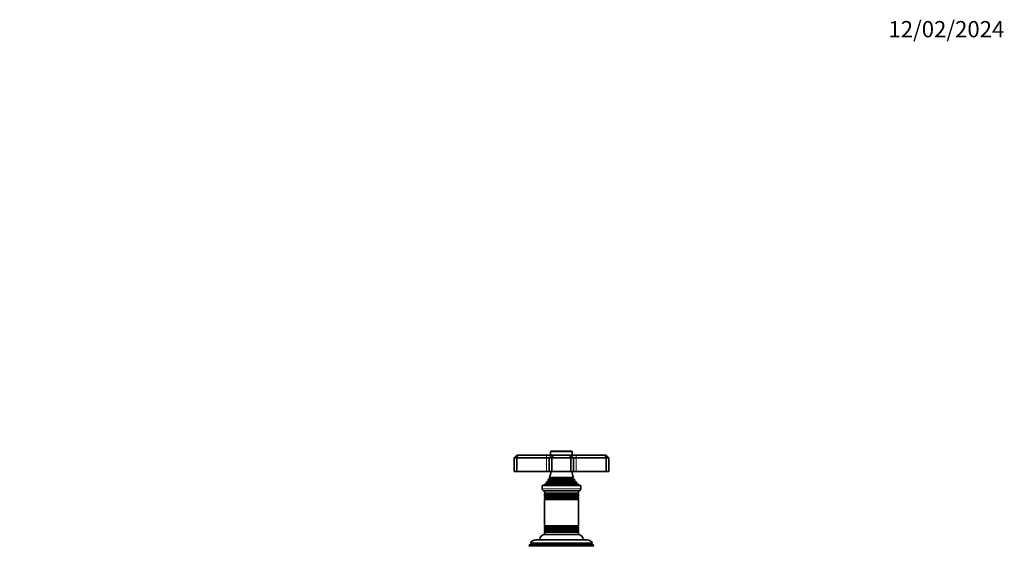
# Model space of a CAD drawing. Units: millimetres. Extents: x 0 to 1478, y 0 to 1758.
# Drawn here: x 751 to 1478, y 1369 to 1758 of the extents above; entities that cross this region are included whole.
import ezdxf
from ezdxf import colors
from ezdxf.entities.mleader import LeaderData, LeaderLine
from ezdxf.math import Vec2, Vec3

# ---------------------------------------------------------------- set-up
doc = ezdxf.new("R2010")
doc.units = ezdxf.units.MM
doc.layers.add('DV4_Défaut', color=7, linetype='Continuous')
doc.layers.add('Défaut', color=7, linetype='Continuous')

# ---------------------------------------------------------------- blocks, each defined once
blk = doc.blocks.new('_DOT')
at = {"color": 0}
blk.add_line((0, 0), (-1, 0), dxfattribs=at)
at = {"color": 0, "const_width": 0.333}
blk.add_lwpolyline([(-0.1665, 0, 1), (0.1665, 0, 1)], format="xyb", close=True, dxfattribs=at)
blk = doc.blocks.new('SE3')
at = {"layer": 'DV4_Défaut', "color": 7, "linetype": 'Continuous', "lineweight": 35}
for p, q in [((1143.3, 1439.31), (1158.7, 1439.31)), ((1116, 1434.51), (1118, 1436.51)), ((1116, 1434.51), (1116, 1424.51)), ((1118, 1434.51), (1116, 1434.51)), ((1118, 1436.51), (1118.83, 1436.51)), ((1118, 1434.51), (1118.83, 1436.51)), ((1118, 1434.51), (1118, 1424.51)), ((1140, 1434.51), (1118, 1434.51)), ((1118.83, 1436.51), (1140, 1436.51)), ((1140, 1436.51), (1144, 1436.51)), ((1142, 1434.51), (1140, 1434.51)), ((1142, 1434.51), (1144, 1436.51)), ((1142, 1434.51), (1142, 1424.51)), ((1144, 1434.51), (1142, 1434.51)), ((1143, 1439.01), (1143, 1436.51)), ((1144, 1436.51), (1144.83, 1436.51)), ((1144.83, 1436.51), (1144, 1434.51)), ((1144, 1434.51), (1144, 1424.51)), ((1158, 1434.51), (1144, 1434.51)), ((1144.83, 1436.51), (1157.18, 1436.51)), ((1157.18, 1436.51), (1158, 1436.51)), ((1157.18, 1436.51), (1158, 1434.51)), ((1158, 1436.51), (1162, 1436.51)), ((1158, 1436.51), (1160, 1434.51)), ((1158, 1434.51), (1158, 1424.51)), ((1160, 1434.51), (1158, 1434.51)), ((1159, 1436.51), (1159, 1439.01)), ((1160, 1434.51), (1160, 1424.51)), ((1162, 1434.51), (1160, 1434.51)), ((1162, 1436.51), (1183.18, 1436.51)), ((1184, 1434.51), (1162, 1434.51)), ((1183.18, 1436.51), (1184, 1436.51)), ((1183.18, 1436.51), (1184, 1434.51)), ((1184, 1436.51), (1186, 1434.51)), ((1184, 1434.51), (1184, 1424.51)), ((1186, 1434.51), (1184, 1434.51)), ((1186, 1434.51), (1186, 1424.51)), ((1116, 1424.51), (1118, 1424.51)), ((1118, 1424.51), (1140, 1424.51)), ((1140, 1424.51), (1142, 1424.51)), ((1140.96, 1417.88), (1161.05, 1417.88)), ((1140.96, 1417.88), (1141.15, 1417.77)), ((1142.5, 1419.16), (1141.32, 1418.48)), ((1141.32, 1418.48), (1160.69, 1418.48)), ((1142, 1424.51), (1144, 1424.51)), ((1142.12, 1420.08), (1159.89, 1420.08)), ((1142.12, 1420.08), (1142.5, 1419.85)), ((1144, 1424.51), (1158, 1424.51)), ((1158, 1424.51), (1160, 1424.51)), ((1159.5, 1419.85), (1159.89, 1420.08)), ((1160.69, 1418.48), (1159.5, 1419.16)), ((1160, 1424.51), (1162, 1424.51)), ((1160.85, 1417.77), (1161.05, 1417.88)), ((1162, 1424.51), (1184, 1424.51)), ((1184, 1424.51), (1186, 1424.51)), ((1136.75, 1414.01), (1165.25, 1414.01)), ((1136.75, 1414.01), (1136.75, 1411.71)), ((1139.63, 1415.23), (1138, 1414.51)), ((1138, 1414.51), (1164, 1414.51)), ((1138, 1414.51), (1138, 1414.01)), ((1139.46, 1415.91), (1162.55, 1415.91)), ((1139.46, 1415.91), (1139.68, 1415.75)), ((1141.15, 1417.25), (1140.05, 1416.61)), ((1140.05, 1416.61), (1161.96, 1416.61)), ((1161.96, 1416.61), (1160.85, 1417.25)), ((1162.33, 1415.75), (1162.55, 1415.91)), ((1164, 1414.51), (1162.38, 1415.23)), ((1164, 1414.01), (1164, 1414.51)), ((1165.25, 1411.71), (1165.25, 1414.01)), ((1138.45, 1410.01), (1163.55, 1410.01)), ((1138.5, 1410.01), (1138.5, 1408.41)), ((1138.5, 1408.41), (1163.5, 1408.41)), ((1138.5, 1408.41), (1138.9, 1408.18)), ((1138.9, 1407.84), (1138.5, 1407.6)), ((1138.5, 1407.6), (1163.5, 1407.6)), ((1138.5, 1407.6), (1138.5, 1406.41)), ((1138.5, 1406.41), (1163.5, 1406.41)), ((1138.5, 1406.41), (1138.9, 1406.18)), ((1138.9, 1405.84), (1138.5, 1405.6)), ((1138.5, 1405.6), (1163.5, 1405.6)), ((1138.5, 1405.6), (1138.5, 1404.45)), ((1138.5, 1404.45), (1163.5, 1404.45)), ((1138.5, 1404.45), (1138.95, 1404.19)), ((1138.95, 1404.01), (1138.5, 1403.75)), ((1138.5, 1403.75), (1163.5, 1403.75)), ((1138.5, 1403.75), (1138.5, 1384.27)), ((1163.06, 1404.19), (1163.5, 1404.45)), ((1163.5, 1403.75), (1163.06, 1404.01)), ((1163.1, 1408.18), (1163.5, 1408.41)), ((1163.5, 1407.6), (1163.1, 1407.84)), ((1163.1, 1406.18), (1163.5, 1406.41)), ((1163.5, 1405.6), (1163.1, 1405.84)), ((1163.5, 1408.41), (1163.5, 1410.01)), ((1163.5, 1406.41), (1163.5, 1407.6)), ((1163.5, 1404.45), (1163.5, 1405.6)), ((1163.5, 1384.27), (1163.5, 1403.75)), ((1138.5, 1384.27), (1163.5, 1384.27)), ((1138.5, 1384.27), (1138.95, 1384.01)), ((1138.95, 1383.83), (1138.5, 1383.57)), ((1138.5, 1383.57), (1163.5, 1383.57)), ((1138.5, 1383.57), (1138.5, 1382.41)), ((1138.5, 1382.41), (1163.5, 1382.41)), ((1138.5, 1382.41), (1138.9, 1382.18)), ((1138.9, 1381.84), (1138.5, 1381.6)), ((1138.5, 1381.6), (1163.5, 1381.6)), ((1138.5, 1381.6), (1138.5, 1380.41)), ((1163.06, 1384.01), (1163.5, 1384.27)), ((1163.5, 1383.57), (1163.06, 1383.83)), ((1163.1, 1382.18), (1163.5, 1382.41)), ((1163.5, 1381.6), (1163.1, 1381.84)), ((1163.5, 1382.41), (1163.5, 1383.57)), ((1163.5, 1380.41), (1163.5, 1381.6)), ((1132.1, 1374.01), (1169.9, 1374.01)), ((1138.5, 1380.41), (1163.5, 1380.41)), ((1138.5, 1380.41), (1138.9, 1380.18)), ((1138.9, 1379.84), (1138.5, 1379.6)), ((1138.5, 1379.6), (1163.5, 1379.6)), ((1138.5, 1379.6), (1138.5, 1378.01)), ((1138.5, 1378.01), (1163.5, 1378.01)), ((1163.1, 1380.18), (1163.5, 1380.41)), ((1163.5, 1379.6), (1163.1, 1379.84)), ((1163.5, 1378.01), (1163.5, 1379.6)), ((1127.55, 1370.23), (1127.26, 1369.49)), ((1127.26, 1369.49), (1174.74, 1369.49)), ((1127.26, 1369.49), (1127.8, 1369.18)), ((1128.6, 1370.84), (1127.55, 1370.23)), ((1127.55, 1370.23), (1174.46, 1370.23)), ((1128.06, 1371.48), (1173.95, 1371.48)), ((1128.06, 1371.48), (1128.66, 1371.14)), ((1128.66, 1371.14), (1173.35, 1371.14)), ((1173.35, 1371.14), (1173.95, 1371.48)), ((1174.46, 1370.23), (1173.4, 1370.84)), ((1174.2, 1369.18), (1174.74, 1369.49)), ((1174.74, 1369.49), (1174.46, 1370.23))]:
    blk.add_line(p, q, dxfattribs=at)
at = {"layer": 'DV4_Défaut', "color": 7, "linetype": 'Continuous', "lineweight": 18}
for p, q in [((1140, 1434.51), (1140, 1436.51)), ((1140, 1434.51), (1140, 1424.51)), ((1143, 1439.01), (1159, 1439.01)), ((1162, 1436.51), (1162, 1434.51)), ((1162, 1434.51), (1162, 1424.51)), ((1141.15, 1417.77), (1160.85, 1417.77)), ((1142.5, 1419.85), (1159.5, 1419.85)), ((1142.5, 1419.16), (1159.5, 1419.16)), ((1136.75, 1411.71), (1165.25, 1411.71)), ((1139.63, 1415.23), (1162.38, 1415.23)), ((1139.68, 1415.75), (1162.33, 1415.75)), ((1141.15, 1417.25), (1160.85, 1417.25)), ((1138.9, 1408.18), (1163.1, 1408.18)), ((1138.9, 1407.84), (1163.1, 1407.84)), ((1138.9, 1406.18), (1163.1, 1406.18)), ((1138.9, 1405.84), (1163.1, 1405.84)), ((1138.95, 1404.19), (1163.06, 1404.19)), ((1138.95, 1404.01), (1163.06, 1404.01)), ((1138.9, 1382.18), (1163.1, 1382.18)), ((1138.9, 1381.84), (1163.1, 1381.84)), ((1138.95, 1384.01), (1163.06, 1384.01)), ((1138.95, 1383.83), (1163.06, 1383.83)), ((1138.9, 1380.18), (1163.1, 1380.18)), ((1138.9, 1379.84), (1163.1, 1379.84)), ((1127.8, 1369.18), (1174.2, 1369.18)), ((1128.6, 1370.84), (1173.4, 1370.84))]:
    blk.add_line(p, q, dxfattribs=at)
at = {"layer": 'DV4_Défaut', "color": 7, "linetype": 'Continuous', "lineweight": 35}
for centre, radius, start, end in [((1143.3, 1439.01), 0.3, 90, 180), ((1158.7, 1439.01), 0.3, 0, 90), ((1128.33, 1425.97), 15, 327.37594, 330.05244), ((1141, 1417.51), 0.3, 300, 60), ((1128.33, 1425.97), 15, 336.87407, 354.41625), ((1142.3, 1419.51), 0.4, 300, 60), ((1173.68, 1425.97), 15, 185.58375, 203.12593), ((1159.7, 1419.51), 0.4, 120, 240), ((1173.68, 1425.97), 15, 209.94756, 212.62406), ((1161, 1417.51), 0.3, 120, 240), ((1138.45, 1411.71), 1.7, 180, 270), ((1128.33, 1425.97), 15, 317.90866, 321.40288), ((1139.5, 1415.51), 0.3, 294.11091, 54.11091), ((1173.68, 1425.97), 15, 218.59712, 222.09134), ((1162.5, 1415.51), 0.3, 125.88909, 245.88909), ((1163.55, 1411.71), 1.7, 270, 0), ((1138.8, 1408.01), 0.2, 300, 60), ((1138.8, 1406.01), 0.2, 300, 60), ((1138.9, 1404.1), 0.103, 300, 60), ((1163.2, 1408.01), 0.2, 120, 240), ((1163.2, 1406.01), 0.2, 120, 240), ((1163.11, 1404.1), 0.103, 120, 240), ((1138.8, 1382.01), 0.2, 300, 60), ((1138.9, 1383.92), 0.103, 300, 60), ((1163.11, 1383.92), 0.103, 120, 240), ((1163.2, 1382.01), 0.2, 120, 240), ((1132.1, 1369.51), 4.5, 90, 153.97521), ((1139, 1374.01), 4, 90, 180), ((1138.8, 1380.01), 0.2, 300, 60), ((1163.2, 1380.01), 0.2, 120, 240), ((1163, 1374.01), 4, 0, 90), ((1169.9, 1369.51), 4.5, 26.02479, 90), ((1128.5, 1371.01), 0.2, 300, 40.90872), ((1173.5, 1371.01), 0.2, 139.09128, 240)]:
    blk.add_arc(centre, radius, start, end, dxfattribs=at)

msp = doc.modelspace()

# ---------------------------------------------------------------- block references
at = {"layer": 'Défaut'}
msp.add_blockref('SE3', (0, 0), dxfattribs=at)

# ---------------------------------------------------------------- leaders
at = {"layer": 'Défaut', "color": 7, "linetype": 'Continuous', "lineweight": 18}
ml = msp.add_multileader_mtext('Standard', dxfattribs=at)
ml.set_content('{\\pxsm0.9;\\fSolid Edge ISO|b1||i0||c0|p34;\\W1.;12/02/2024\\P}', color=256)
ml.set_leader_properties()
ml.set_arrow_properties(name='DOT')
ml.build(insert=Vec2(0, 0))
ml.multileader.update_dxf_attribs({"leader_type": 0, "dogleg_length": 0, "arrow_head_size": 12})
ctx = ml.context
ctx.base_point, ctx.char_height, ctx.arrow_head_size, ctx.landing_gap_size = Vec3(1390.41, 1750.71), 12, 12, 4.2
notes = []
notes.append((ctx, [(0, (0, 0, 0), (0, 0), (1, 0), 1, [])]))
ctx.mtext.insert = Vec3(1392.41, 1756.83)
for ctx, leaders in notes:
    for number, flags, end, landing, length, lines in leaders:
        leader = LeaderData()
        leader.index, (leader.has_last_leader_line, leader.has_dogleg_vector, leader.attachment_direction) = number, flags
        leader.last_leader_point, leader.dogleg_vector, leader.dogleg_length = Vec3(end), Vec3(landing), length
        for number, points, colour, breaks in lines:
            line = LeaderLine()
            line.index, line.vertices, line.color, line.breaks = number, Vec3.list(points), colors.encode_raw_color(colour), breaks
            leader.lines.append(line)
        ctx.leaders.append(leader)

doc.saveas('drawing.dxf')
